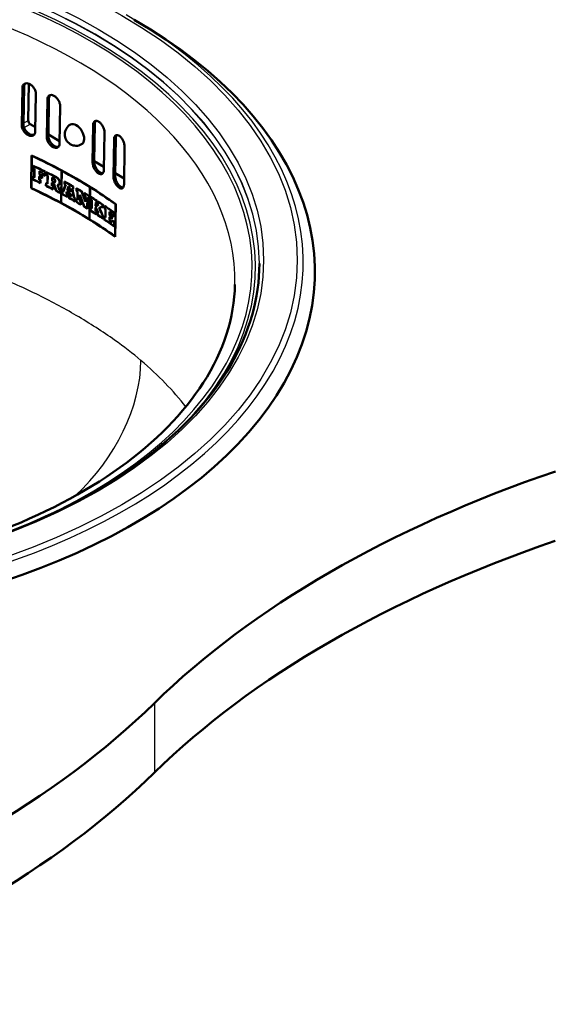
# Model space of a CAD drawing. Units: millimetres. Extents: x 0 to 2100, y 0 to 2970.
# Drawn here: x 1521 to 1710, y 1345 to 1692 of the extents above; entities that cross this region are included whole.
import ezdxf

# ---------------------------------------------------------------- set-up
doc = ezdxf.new("R2010")
doc.units = ezdxf.units.MM
doc.header["$LTSCALE"] = 10
doc.layers.add('Visible Edges(ISO)', color=7, linetype='Continuous', lineweight=50)
doc.layers.add('Visible Tangent Edges(ISO)', color=7, linetype='Continuous', lineweight=25)

msp = doc.modelspace()

# ---------------------------------------------------------------- linework, layer by layer
at = {"layer": 'Visible Edges(ISO)'}
for p, q in [((1524.02, 1656.59), (1524.22, 1669.63)), ((1521.78, 1654.97), (1521.98, 1668.15)), ((1522.55, 1668.48), (1522.35, 1655.3)), ((1526.73, 1665.99), (1526.53, 1652.81)), ((1530.58, 1650.86), (1530.78, 1664.04)), ((1531.34, 1664.37), (1531.15, 1651.19)), ((1535.27, 1661.74), (1535.08, 1648.56)), ((1526.56, 1654.29), (1524.72, 1655.36)), ((1547.51, 1655.33), (1547.31, 1642.15)), ((1546.74, 1641.82), (1546.94, 1655)), ((1550.93, 1652.4), (1550.73, 1639.23)), ((1535.09, 1649.37), (1531.15, 1651.64)), ((1554.11, 1636.89), (1554.31, 1650.07)), ((1554.88, 1650.4), (1554.68, 1637.22)), ((1558.04, 1647.33), (1557.84, 1634.15)), ((1525.05, 1632.77), (1525.22, 1644.3)), ((1525.3, 1644.18), (1525.13, 1632.81)), ((1525.3, 1644.18), (1525.38, 1644.22)), ((1525.36, 1644.21), (1525.36, 1644.23)), ((1550.75, 1640.33), (1547.31, 1642.31)), ((1525.74, 1639.71), (1525.75, 1640.69)), ((1525.74, 1639.71), (1525.82, 1639.75)), ((1525.83, 1640.57), (1525.82, 1639.75)), ((1525.83, 1640.57), (1525.91, 1640.61)), ((1525.89, 1640.6), (1525.89, 1640.62)), ((1526.12, 1636.69), (1526.16, 1639.51)), ((1526.16, 1639.51), (1526.24, 1639.55)), ((1526.24, 1639.55), (1526.2, 1636.57)), ((1527.95, 1637.58), (1527.97, 1638.74)), ((1528.04, 1638.62), (1528.03, 1637.63)), ((1528.04, 1638.62), (1528.12, 1638.66)), ((1528.11, 1638.66), (1528.11, 1638.67)), ((1529.01, 1637.66), (1529.02, 1638.15)), ((1529.02, 1638.15), (1529.09, 1638.19)), ((1529.09, 1638.19), (1529.09, 1637.7)), ((1529.91, 1637.3), (1529.93, 1638.6)), ((1529.93, 1638.6), (1530.01, 1638.65)), ((1530.01, 1638.65), (1529.99, 1637.18)), ((1530.36, 1637.49), (1530.38, 1638.47)), ((1530.45, 1638.35), (1530.44, 1637.53)), ((1530.45, 1638.35), (1530.53, 1638.39)), ((1530.52, 1638.39), (1530.52, 1638.4)), ((1535.61, 1627.6), (1535.78, 1638.97)), ((1535.86, 1638.93), (1535.69, 1627.56)), ((1535.78, 1638.97), (1535.86, 1639.01)), ((1535.86, 1638.93), (1535.93, 1638.97)), ((1535.92, 1638.96), (1535.92, 1638.97)), ((1557.87, 1636.21), (1554.69, 1638.05)), ((1525.68, 1635.84), (1525.7, 1636.89)), ((1525.68, 1635.84), (1525.76, 1635.88)), ((1525.77, 1636.77), (1525.76, 1635.88)), ((1525.77, 1636.77), (1525.85, 1636.82)), ((1525.84, 1636.81), (1525.84, 1636.83)), ((1526.12, 1636.69), (1526.2, 1636.74)), ((1527.92, 1635.76), (1527.94, 1636.91)), ((1527.92, 1635.76), (1528, 1635.8)), ((1527.95, 1637.58), (1528.03, 1637.63)), ((1528.02, 1636.79), (1528, 1635.8)), ((1528.02, 1636.79), (1528.09, 1636.84)), ((1528.08, 1636.83), (1528.08, 1636.85)), ((1528.31, 1634.67), (1528.33, 1635.56)), ((1528.31, 1634.67), (1528.39, 1634.72)), ((1528.33, 1635.56), (1528.41, 1635.61)), ((1528.41, 1635.61), (1528.39, 1634.55)), ((1528.83, 1636.48), (1528.84, 1637.15)), ((1528.83, 1636.48), (1528.91, 1636.53)), ((1528.84, 1637.15), (1528.92, 1637.2)), ((1528.92, 1637.2), (1528.91, 1636.36)), ((1529.01, 1637.66), (1529.09, 1637.7)), ((1529.91, 1637.3), (1529.99, 1637.34)), ((1530.3, 1633.62), (1530.32, 1634.67)), ((1530.36, 1637.49), (1530.44, 1637.53)), ((1530.39, 1634.55), (1530.38, 1633.66)), ((1530.39, 1634.55), (1530.47, 1634.6)), ((1530.46, 1634.59), (1530.46, 1634.6)), ((1530.79, 1634.44), (1530.83, 1637.25)), ((1530.79, 1634.44), (1530.87, 1634.48)), ((1530.83, 1637.25), (1530.91, 1637.3)), ((1530.91, 1637.3), (1530.87, 1634.32)), ((1532.39, 1633.55), (1532.41, 1634.72)), ((1532.42, 1635.26), (1532.44, 1636.53)), ((1532.42, 1635.26), (1532.49, 1635.3)), ((1532.48, 1634.6), (1532.47, 1633.59)), ((1532.48, 1634.6), (1532.56, 1634.64)), ((1532.51, 1636.41), (1532.49, 1635.3)), ((1532.51, 1636.41), (1532.59, 1636.45)), ((1532.55, 1634.64), (1532.55, 1634.65)), ((1532.58, 1636.44), (1532.58, 1636.46)), ((1533.36, 1635.02), (1533.5, 1635.1)), ((1536.79, 1634.15), (1536.81, 1635.13)), ((1536.88, 1635.01), (1536.87, 1634.19)), ((1536.88, 1635.01), (1536.95, 1635.05)), ((1536.95, 1635.05), (1536.95, 1635.05)), ((1525.05, 1632.77), (1525.13, 1632.81)), ((1530.3, 1633.62), (1530.38, 1633.66)), ((1532.39, 1633.55), (1532.47, 1633.59)), ((1532.78, 1632.45), (1532.79, 1633.34)), ((1532.78, 1632.45), (1532.86, 1632.5)), ((1532.79, 1633.34), (1532.87, 1633.39)), ((1532.87, 1633.39), (1532.85, 1632.33)), ((1533.07, 1634.3), (1533.13, 1634.33)), ((1533.86, 1631.81), (1533.94, 1631.85)), ((1534.49, 1633.84), (1534.63, 1633.92)), ((1534.76, 1634.01), (1534.91, 1634.09)), ((1534.96, 1632.21), (1535.04, 1632.25)), ((1535.32, 1631.12), (1535.33, 1632.01)), ((1535.32, 1631.12), (1535.39, 1631.17)), ((1535.33, 1632.01), (1535.41, 1632.06)), ((1535.41, 1632.06), (1535.39, 1631)), ((1536, 1630.67), (1536.02, 1631.73)), ((1536.09, 1631.61), (1536.08, 1630.72)), ((1536.09, 1631.61), (1536.17, 1631.65)), ((1536.16, 1631.64), (1536.16, 1631.65)), ((1536.32, 1631.57), (1536.43, 1631.63)), ((1536.79, 1634.15), (1536.87, 1634.19)), ((1537.14, 1633.96), (1537.21, 1634)), ((1537.4, 1630.9), (1537.51, 1630.96)), ((1537.63, 1631.33), (1537.71, 1631.37)), ((1537.76, 1631.97), (1537.87, 1632.03)), ((1538.31, 1633.32), (1538.38, 1633.36)), ((1538.41, 1633.26), (1538.47, 1633.29)), ((1538.8, 1631.47), (1538.86, 1631.51)), ((1539.57, 1632.61), (1539.64, 1632.65)), ((1539.83, 1632.54), (1539.85, 1633.36)), ((1539.83, 1632.54), (1539.91, 1632.58)), ((1539.85, 1633.36), (1539.92, 1633.4)), ((1539.92, 1633.4), (1539.9, 1632.42)), ((1541, 1631.79), (1541.01, 1632.77)), ((1541, 1631.79), (1541.07, 1631.83)), ((1541.08, 1632.65), (1541.07, 1631.83)), ((1541.08, 1632.65), (1541.15, 1632.69)), ((1541.15, 1632.69), (1541.15, 1632.69)), ((1541.36, 1628.74), (1541.4, 1631.56)), ((1541.4, 1631.56), (1541.47, 1631.6)), ((1541.47, 1631.6), (1541.42, 1628.62)), ((1542.86, 1631.6), (1542.91, 1631.63)), ((1543.83, 1630.11), (1543.84, 1631.1)), ((1543.91, 1630.97), (1543.9, 1630.16)), ((1543.91, 1630.97), (1543.98, 1631.01)), ((1545.59, 1621.84), (1545.76, 1633.21)), ((1545.83, 1633.17), (1545.66, 1621.8)), ((1545.76, 1633.21), (1545.83, 1633.25)), ((1545.83, 1633.17), (1545.9, 1633.21)), ((1535.61, 1627.6), (1535.69, 1627.64)), ((1536, 1630.67), (1536.08, 1630.72)), ((1537.8, 1629.78), (1537.81, 1630.67)), ((1537.8, 1629.78), (1537.87, 1629.82)), ((1537.81, 1630.67), (1537.89, 1630.71)), ((1537.89, 1630.71), (1537.87, 1629.66)), ((1538.33, 1629.4), (1538.35, 1630.45)), ((1538.33, 1629.4), (1538.4, 1629.44)), ((1538.42, 1630.33), (1538.4, 1629.44)), ((1538.42, 1630.33), (1538.49, 1630.37)), ((1538.49, 1630.37), (1538.49, 1630.38)), ((1538.99, 1630.58), (1539.05, 1630.61)), ((1539.11, 1630.03), (1539.17, 1630.06)), ((1540.21, 1629.32), (1540.28, 1629.36)), ((1540.55, 1628.23), (1540.57, 1629.12)), ((1540.55, 1628.23), (1540.63, 1628.27)), ((1540.57, 1629.12), (1540.64, 1629.16)), ((1540.64, 1629.16), (1540.62, 1628.1)), ((1540.94, 1627.92), (1540.95, 1628.98)), ((1540.94, 1627.92), (1541.01, 1627.96)), ((1541.02, 1628.85), (1541.01, 1627.96)), ((1541.02, 1628.85), (1541.09, 1628.89)), ((1541.09, 1628.89), (1541.09, 1628.89)), ((1541.36, 1628.74), (1541.43, 1628.78)), ((1542.23, 1628.15), (1542.26, 1630.39)), ((1542.23, 1628.15), (1542.3, 1628.19)), ((1542.33, 1630.05), (1542.3, 1628.19)), ((1542.33, 1630.05), (1542.38, 1630.08)), ((1542.55, 1627.06), (1542.56, 1627.95)), ((1542.56, 1627.95), (1542.63, 1627.99)), ((1542.63, 1627.99), (1542.62, 1626.94)), ((1543.83, 1630.11), (1543.9, 1630.16)), ((1544.14, 1628.34), (1544.16, 1629.91)), ((1544.14, 1628.34), (1544.21, 1628.38)), ((1544.16, 1629.91), (1544.23, 1629.95)), ((1544.23, 1629.95), (1544.2, 1628)), ((1544.87, 1625.66), (1544.93, 1629.53)), ((1545, 1629.4), (1544.94, 1625.53)), ((1545, 1629.4), (1545.07, 1629.44)), ((1545.38, 1629.25), (1545.39, 1630.07)), ((1545.38, 1629.25), (1545.45, 1629.29)), ((1545.39, 1630.07), (1545.46, 1630.11)), ((1545.46, 1630.11), (1545.44, 1629.13)), ((1546.01, 1628.77), (1546.03, 1629.75)), ((1546.01, 1628.77), (1546.08, 1628.81)), ((1546.09, 1629.63), (1546.08, 1628.81)), ((1546.09, 1629.63), (1546.16, 1629.67)), ((1546.38, 1625.7), (1546.43, 1628.51)), ((1546.43, 1628.51), (1546.49, 1628.55)), ((1546.49, 1628.55), (1546.45, 1625.57)), ((1547.81, 1626.51), (1547.83, 1627.7)), ((1547.9, 1627.58), (1547.88, 1626.55)), ((1547.9, 1627.58), (1547.97, 1627.62)), ((1548.14, 1627.51), (1548.15, 1628.32)), ((1548.14, 1627.51), (1548.21, 1627.54)), ((1548.15, 1628.32), (1548.22, 1628.36)), ((1548.22, 1628.36), (1548.2, 1627.38)), ((1548.5, 1627.19), (1548.52, 1628.17)), ((1548.58, 1628.04), (1548.57, 1627.22)), ((1548.58, 1628.04), (1548.65, 1628.08)), ((1542.55, 1627.06), (1542.62, 1627.1)), ((1543.74, 1626.26), (1543.81, 1626.3)), ((1544.87, 1625.66), (1544.94, 1625.7)), ((1545.95, 1624.9), (1545.97, 1625.96)), ((1545.95, 1624.9), (1546.02, 1624.94)), ((1546.04, 1625.83), (1546.02, 1624.94)), ((1546.04, 1625.83), (1546.11, 1625.87)), ((1546.38, 1625.7), (1546.45, 1625.74)), ((1547.79, 1624.72), (1547.81, 1626.02)), ((1547.79, 1624.72), (1547.86, 1624.76)), ((1547.81, 1626.51), (1547.88, 1626.55)), ((1547.87, 1625.9), (1547.86, 1624.76)), ((1547.87, 1625.9), (1547.94, 1625.94)), ((1547.9, 1625.88), (1547.95, 1625.91)), ((1547.91, 1626.54), (1548.05, 1626.62)), ((1548.08, 1623.64), (1548.09, 1624.53)), ((1548.09, 1624.53), (1548.16, 1624.56)), ((1548.16, 1624.56), (1548.14, 1623.51)), ((1548.45, 1623.31), (1548.46, 1624.37)), ((1548.5, 1627.19), (1548.57, 1627.22)), ((1548.53, 1624.24), (1548.51, 1623.35)), ((1548.53, 1624.24), (1548.59, 1624.28)), ((1548.7, 1624.21), (1548.75, 1624.24)), ((1548.75, 1627.03), (1548.81, 1627.07)), ((1549.06, 1625.75), (1549.2, 1625.83)), ((1550, 1626.2), (1550.07, 1626.24)), ((1550.25, 1626.11), (1550.26, 1626.93)), ((1550.25, 1626.11), (1550.32, 1626.15)), ((1550.26, 1626.93), (1550.33, 1626.97)), ((1550.33, 1626.97), (1550.32, 1625.99)), ((1550.91, 1625.59), (1550.92, 1626.57)), ((1550.91, 1625.59), (1550.98, 1625.63)), ((1550.99, 1626.44), (1550.98, 1625.63)), ((1550.99, 1626.44), (1551.05, 1626.48)), ((1551.23, 1622.53), (1551.28, 1625.34)), ((1551.28, 1625.34), (1551.34, 1625.38)), ((1551.34, 1625.38), (1551.3, 1622.4)), ((1552.69, 1623.28), (1552.71, 1624.44)), ((1552.77, 1624.31), (1552.76, 1623.32)), ((1552.77, 1624.31), (1552.84, 1624.35)), ((1554.32, 1622.8), (1554.34, 1624.11)), ((1554.34, 1624.11), (1554.4, 1624.15)), ((1554.4, 1624.15), (1554.38, 1622.67)), ((1554.68, 1615.75), (1554.86, 1627.11)), ((1554.92, 1627.15), (1554.75, 1615.62)), ((1554.86, 1627.11), (1554.92, 1627.15)), ((1545.59, 1621.84), (1545.66, 1621.88)), ((1548.08, 1623.64), (1548.15, 1623.67)), ((1548.45, 1623.31), (1548.51, 1623.35)), ((1550.24, 1623.11), (1550.31, 1623.15)), ((1550.45, 1622.07), (1550.46, 1622.96)), ((1550.45, 1622.07), (1550.52, 1622.11)), ((1550.46, 1622.96), (1550.53, 1623)), ((1550.53, 1623), (1550.51, 1621.95)), ((1550.85, 1621.72), (1550.87, 1622.77)), ((1550.85, 1621.72), (1550.92, 1621.76)), ((1550.93, 1622.65), (1550.92, 1621.76)), ((1550.93, 1622.65), (1551, 1622.69)), ((1551.23, 1622.53), (1551.3, 1622.56)), ((1552.66, 1621.46), (1552.68, 1622.61)), ((1552.66, 1621.46), (1552.73, 1621.5)), ((1552.69, 1623.28), (1552.76, 1623.32)), ((1552.74, 1622.48), (1552.73, 1621.5)), ((1552.74, 1622.48), (1552.81, 1622.52)), ((1553.42, 1622.09), (1553.43, 1622.77)), ((1553.42, 1622.09), (1553.48, 1622.13)), ((1553.43, 1622.77), (1553.49, 1622.8)), ((1553.49, 1622.8), (1553.48, 1621.97)), ((1553.53, 1620.93), (1553.54, 1621.42)), ((1553.53, 1620.93), (1553.6, 1620.97)), ((1553.57, 1623.25), (1553.58, 1623.74)), ((1553.57, 1623.25), (1553.63, 1623.29)), ((1553.58, 1623.74), (1553.64, 1623.78)), ((1553.6, 1621.29), (1553.67, 1621.33)), ((1553.6, 1621.29), (1553.6, 1620.8)), ((1553.64, 1623.78), (1553.63, 1623.29)), ((1554.27, 1619.42), (1554.29, 1620.81)), ((1554.29, 1620.81), (1554.35, 1620.84)), ((1554.32, 1622.8), (1554.38, 1622.84)), ((1554.35, 1620.84), (1554.33, 1619.3)), ((1554.27, 1619.42), (1554.33, 1619.46)), ((1554.68, 1615.75), (1554.75, 1615.78))]:
    msp.add_line(p, q, dxfattribs=at)
msp.add_arc((1540.92, 1651.73), 4, 119.1263, 299.1263, dxfattribs=at)
for centre, major_axis, ratio, start_param, end_param in [((1407.66, 1603.37), (-217.5, 0), 0.57735, 5.497787, 10.210176), ((1524.73, 1656.18), (-0.487, 0.874), 0.587338, 0.794278, 2.365075), ((1540.92, 1651.73), (-1.95, 3.49), 0.587338, 3.141593, 6.283185), ((1407.66, 1559.28), (188.43, 0), 0.57735, 0.673722, 0.897075), ((1407.66, 1559.19), (-188.43, 0), 0.57735, 3.964686, 4.038134), ((1407.66, 1554.99), (-188.34, 0), 0.57735, 4.031861, 4.034753), ((1407.66, 1555.96), (188.36, 0), 0.57735, 0.863791, 0.893148), ((1407.66, 1555.07), (188.34, 0), 0.57735, 0.889734, 0.892625), ((1407.66, 1555.88), (-188.36, 0), 0.57735, 4.005917, 4.034208), ((1407.66, 1555.07), (188.34, 0), 0.57735, 0.870088, 0.877889), ((1407.66, 1554.99), (-188.34, 0), 0.57735, 4.012214, 4.01895), ((1407.66, 1555.96), (188.36, 0), 0.57735, 0.835521, 0.861238), ((1407.66, 1555.88), (-188.36, 0), 0.57735, 3.977114, 4.002299), ((1407.66, 1559.19), (-188.43, 0), 0.57735, 3.889827, 3.964155), ((1407.66, 1551.16), (-188.26, 0), 0.57735, 4.016192, 4.0348), ((1407.66, 1552.2), (188.28, 0), 0.57735, 0.890302, 0.893194), ((1407.66, 1551.24), (188.26, 0), 0.57735, 0.875131, 0.892672), ((1407.66, 1552.12), (-188.28, 0), 0.57735, 4.031361, 4.034254), ((1407.66, 1552.12), (-188.48, 0), 0.57735, 4.032206, 4.032317), ((1407.66, 1552.12), (-188.28, 0), 0.57735, 4.016715, 4.019513), ((1407.66, 1553.26), (188.31, 0), 0.57735, 0.871743, 0.877908), ((1407.66, 1553.93), (-188.32, 0), 0.57735, 4.013329, 4.019494), ((1407.66, 1552.2), (188.28, 0), 0.57735, 0.874588, 0.877386), ((1407.66, 1553.18), (-188.3, 0), 0.57735, 4.012803, 4.018969), ((1407.66, 1554.01), (188.32, 0), 0.57735, 0.871202, 0.877367), ((1407.66, 1551.16), (-188.46, 0), 0.57735, 4.017063, 4.017162), ((1407.66, 1553.18), (-188.5, 0), 0.57735, 4.01368, 4.013777), ((1407.66, 1554.5), (-188.33, 0), 0.57735, 4.005397, 4.012219), ((1407.66, 1554.59), (188.33, 0), 0.57735, 0.864336, 0.870093), ((1407.66, 1554.5), (-188.53, 0), 0.57735, 4.006287, 4.006378), ((1407.66, 1552.2), (188.28, 0), 0.57735, 0.857966, 0.861271), ((1407.66, 1554.99), (-188.34, 0), 0.57735, 3.999535, 4.002839), ((1407.66, 1552.12), (-188.28, 0), 0.57735, 3.999027, 4.002331), ((1407.66, 1555.07), (188.34, 0), 0.57735, 0.85741, 0.860713), ((1407.66, 1552.12), (-188.48, 0), 0.57735, 3.999929, 4.000014), ((1407.66, 1553.28), (188.31, 0), 0.57735, 0.84161, 0.84666), ((1407.66, 1553.81), (-188.32, 0), 0.57735, 3.984116, 3.988249), ((1407.66, 1555.07), (188.34, 0), 0.57735, 0.842515, 0.846647), ((1407.66, 1553.2), (-188.3, 0), 0.57735, 3.98355, 3.987721), ((1407.66, 1553.9), (188.32, 0), 0.57735, 0.842523, 0.846123), ((1407.66, 1554.99), (-188.34, 0), 0.57735, 3.984108, 3.987708), ((1407.66, 1555.96), (188.36, 0), 0.57735, 0.792376, 0.81532), ((1407.66, 1555.88), (-188.36, 0), 0.57735, 3.9345, 3.956382), ((1407.66, 1547.84), (-188.19, 0), 0.57735, 3.815169, 4.038813), ((1407.66, 1547.93), (188.19, 0), 0.57735, 0.823141, 0.896685), ((1407.66, 1551.16), (-188.26, 0), 0.57735, 3.984883, 4.002872), ((1407.66, 1551.24), (188.26, 0), 0.57735, 0.843822, 0.860746), ((1407.66, 1552.12), (-188.28, 0), 0.57735, 3.985409, 3.98826), ((1407.66, 1552.2), (188.28, 0), 0.57735, 0.843284, 0.846135), ((1407.66, 1551.16), (-188.46, 0), 0.57735, 3.985812, 3.985885), ((1402.4, 1550.31), (121.35, -429.83), 0.334389, 1.666575, 1.672452), ((1402.4, 1550.51), (-121.35, 429.84), 0.334389, 4.80782, 4.813697), ((1407.66, 1551.16), (-188.26, 0), 0.57735, 3.966673, 3.977681), ((1407.66, 1551.24), (188.26, 0), 0.57735, 0.825612, 0.835741), ((1402.64, 1553.29), (121.47, -413.74), 0.347382, 1.660087, 1.66431), ((1402.64, 1553.48), (-121.47, 413.74), 0.347382, 4.801339, 4.805193), ((1402.64, 1553.31), (121.6, -414.18), 0.347382, 1.663952, 1.664076), ((1407.66, 1552.12), (-188.28, 0), 0.57735, 3.9672, 3.969887), ((1407.66, 1552.2), (188.28, 0), 0.57735, 0.825076, 0.827954), ((1407.66, 1551.16), (-188.46, 0), 0.57735, 3.967636, 3.967693), ((1407.66, 1552.2), (188.28, 0), 0.57735, 0.81848, 0.820639), ((1407.66, 1552.12), (-188.28, 0), 0.57735, 3.959682, 3.9617), ((1415.15, 1591.91), (-164.38, -423.64), 0.220539, 1.749576, 1.755231), ((1415.15, 1591.63), (164.38, 423.63), 0.220539, 4.891558, 4.897544), ((1407.66, 1552.12), (-188.48, 0), 0.57735, 3.960344, 3.960569), ((1407.66, 1554.99), (-188.34, 0), 0.57735, 3.954399, 3.956916), ((1407.66, 1555.07), (188.34, 0), 0.57735, 0.812084, 0.814792), ((1415.14, 1587.93), (-164.31, -423.45), 0.220539, 1.757428, 1.75872), ((1415.14, 1587.66), (-164.3, -423.44), 0.220539, 1.758148, 1.759109), ((1407.66, 1552.76), (188.3, 0), 0.57735, 0.798502, 0.809308), ((1407.66, 1552.68), (-188.29, 0), 0.57735, 3.940488, 3.95051), ((1415.15, 1587.96), (164.48, 423.9), 0.220539, 4.899921, 4.90002), ((1415.14, 1587.93), (-164.31, -423.45), 0.220539, 1.759957, 1.763413), ((1407.66, 1553.37), (-188.31, 0), 0.57735, 3.941299, 3.94966), ((1415.14, 1587.66), (-164.3, -423.44), 0.220539, 1.760677, 1.763802), ((1407.66, 1553.45), (188.31, 0), 0.57735, 0.800423, 0.807345), ((1407.66, 1555.07), (188.34, 0), 0.57735, 0.803073, 0.804602), ((1407.66, 1554.99), (-188.34, 0), 0.57735, 3.945059, 3.945804), ((1415.15, 1587.96), (164.48, 423.9), 0.220539, 4.904609, 4.904707), ((1399.98, 1579.45), (122.37, -588.98), 0.243696, 1.60853, 1.611572), ((1399.98, 1579.74), (-122.37, 589), 0.243696, 4.749407, 4.752771), ((1407.66, 1555.07), (188.34, 0), 0.57735, 0.792908, 0.795609), ((1399.98, 1583.53), (122.43, -589.25), 0.243696, 1.597896, 1.60372), ((1399.98, 1583.81), (-122.43, 589.27), 0.243696, 4.739095, 4.744598), ((1407.66, 1554.99), (-188.34, 0), 0.57735, 3.933969, 3.936485), ((1407.66, 1554.99), (-188.54, 0), 0.57735, 3.934997, 3.935023), ((1407.66, 1554.99), (-188.34, 0), 0.57735, 3.922768, 3.925793), ((1407.66, 1555.96), (188.36, 0), 0.57735, 0.769915, 0.7842), ((1407.66, 1555.07), (188.34, 0), 0.57735, 0.780644, 0.783669), ((1407.66, 1555.88), (-188.36, 0), 0.57735, 3.911809, 3.925262), ((1403.74, 1569.67), (123.01, -340.84), 0.419331, 1.590612, 1.601237), ((1403.74, 1569.83), (123.01, -340.84), 0.419331, 1.591143, 1.600935), ((1407.66, 1555.96), (188.36, 0), 0.57735, 0.750173, 0.762666), ((1407.66, 1555.88), (-188.36, 0), 0.57735, 3.892296, 3.903727), ((1407.66, 1559.19), (-188.43, 0), 0.57735, 3.815847, 3.889296), ((1407.66, 1547.84), (-188.39, 0), 0.57735, 3.965171, 3.965225), ((1407.66, 1547.93), (188.19, 0), 0.57735, 0.748187, 0.82261), ((1407.66, 1551.16), (-188.26, 0), 0.57735, 3.948596, 3.962236), ((1407.66, 1551.24), (188.26, 0), 0.57735, 0.807535, 0.820111), ((1407.66, 1552.12), (-188.28, 0), 0.57735, 3.949125, 3.952196), ((1407.66, 1552.2), (188.28, 0), 0.57735, 0.807001, 0.809881), ((1407.66, 1551.16), (-188.46, 0), 0.57735, 3.949595, 3.949635), ((1407.66, 1551.16), (-188.26, 0), 0.57735, 3.928159, 3.94521), ((1407.66, 1552.2), (188.28, 0), 0.57735, 0.797959, 0.803615), ((1407.66, 1551.24), (188.26, 0), 0.57735, 0.787098, 0.803086), ((1407.66, 1552.12), (-188.28, 0), 0.57735, 3.938836, 3.944677), ((1399.98, 1579.45), (-122.37, 588.98), 0.243696, 4.747661, 4.748597), ((1399.98, 1579.74), (-122.37, 589), 0.243696, 4.746946, 4.748203), ((1407.66, 1552.12), (-188.28, 0), 0.57735, 3.92869, 3.931369), ((1407.66, 1552.2), (188.28, 0), 0.57735, 0.786567, 0.789383), ((1407.66, 1551.16), (-188.46, 0), 0.57735, 3.9292, 3.929219), ((1407.66, 1551.16), (-188.26, 0), 0.57735, 3.913087, 3.925792), ((1407.66, 1552.2), (188.28, 0), 0.57735, 0.781174, 0.7842), ((1407.66, 1551.24), (188.26, 0), 0.57735, 0.772026, 0.783668), ((1407.66, 1552.12), (-188.28, 0), 0.57735, 3.922235, 3.925261), ((1407.66, 1552.12), (-188.48, 0), 0.57735, 3.923288, 3.923301), ((1407.66, 1552.12), (-188.28, 0), 0.57735, 3.91362, 3.916167), ((1403.75, 1566.99), (122.97, -340.58), 0.419508, 1.59357, 1.605574), ((1407.66, 1552.2), (188.28, 0), 0.57735, 0.771496, 0.774043), ((1403.75, 1566.83), (-122.97, 340.57), 0.419508, 4.735464, 4.746636), ((1407.66, 1554.99), (-188.34, 0), 0.57735, 3.90171, 3.904256), ((1407.66, 1555.07), (188.34, 0), 0.57735, 0.759586, 0.762133), ((1407.66, 1555.07), (188.34, 0), 0.57735, 0.7507, 0.754176), ((1407.66, 1554.99), (-188.34, 0), 0.57735, 3.891761, 3.895238), ((1407.66, 1554.99), (-188.34, 0), 0.57735, 3.884088, 3.887326), ((1407.66, 1555.96), (188.36, 0), 0.57735, 0.728437, 0.745737), ((1407.66, 1555.07), (188.34, 0), 0.57735, 0.741964, 0.745202), ((1407.66, 1555.88), (-188.36, 0), 0.57735, 3.870561, 3.886798), ((1407.66, 1555.07), (188.34, 0), 0.57735, 0.728963, 0.731393), ((1407.66, 1554.99), (-188.34, 0), 0.57735, 3.870023, 3.872453), ((1407.66, 1555.96), (188.36, 0), 0.57735, 0.71142, 0.726037), ((1407.66, 1555.88), (-188.36, 0), 0.57735, 3.853545, 3.867098), ((1407.66, 1551.16), (-188.46, 0), 0.57735, 3.914159, 3.914163), ((1407.66, 1551.16), (-188.26, 0), 0.57735, 3.895224, 3.904456), ((1407.66, 1551.24), (188.26, 0), 0.57735, 0.754163, 0.762561), ((1407.66, 1551.16), (-188.26, 0), 0.57735, 3.869999, 3.887308), ((1407.66, 1552.2), (188.28, 0), 0.57735, 0.742482, 0.74572), ((1407.66, 1551.24), (188.26, 0), 0.57735, 0.728939, 0.745184), ((1407.66, 1552.12), (-188.28, 0), 0.57735, 3.883542, 3.886781), ((1407.66, 1552.12), (-188.28, 0), 0.57735, 3.870537, 3.872967), ((1407.66, 1553.9), (-188.32, 0), 0.57735, 3.872025, 3.872978), ((1407.66, 1553.41), (188.31, 0), 0.57735, 0.730397, 0.731383), ((1407.66, 1552.2), (188.28, 0), 0.57735, 0.728413, 0.730843), ((1407.66, 1553.33), (-188.31, 0), 0.57735, 3.872227, 3.872443), ((1407.66, 1553.98), (188.32, 0), 0.57735, 0.730654, 0.730854), ((1405.05, 1567.62), (129.95, -251.22), 0.543884, 1.515112, 1.521676), ((1409.99, 1546.89), (-188.18, -109.13), 0.001912, 2.392237, 2.398817), ((1409.99, 1546.77), (-188.18, -109.13), 0.001912, 2.392459, 2.400098), ((1405.05, 1567.75), (-129.95, 251.22), 0.543884, 4.655517, 4.663032), ((1407.66, 1553.9), (-188.52, 0), 0.57735, 3.872089, 3.872836), ((1409.99, 1546.89), (188.38, 109.25), 0.001912, 5.533772, 5.539765), ((1407.66, 1552.2), (188.28, 0), 0.57735, 0.724061, 0.726012), ((1407.66, 1554.99), (-188.34, 0), 0.57735, 3.865673, 3.867623), ((1407.66, 1552.12), (-188.28, 0), 0.57735, 3.864464, 3.867072), ((1407.66, 1555.07), (188.34, 0), 0.57735, 0.722801, 0.725499), ((1410.04, 1545.31), (188.15, 111.33), 0.010579, 5.537545, 5.544772), ((1404.84, 1571.41), (128.06, -266.41), 0.51993, 1.515295, 1.525079), ((1410.04, 1545.19), (-188.14, -111.33), 0.010579, 2.396667, 2.403405), ((1404.84, 1571.54), (-128.06, 266.41), 0.51993, 4.656638, 4.665958), ((1410.04, 1545.31), (188.35, 111.45), 0.010579, 5.537477, 5.543598), ((1404.83, 1571.42), (-128.19, 266.69), 0.51993, 4.666412, 4.66674), ((1407.66, 1555.07), (188.34, 0), 0.57735, 0.711945, 0.71422), ((1407.66, 1554.99), (-188.34, 0), 0.57735, 3.853005, 3.855587), ((1407.66, 1554.99), (-188.34, 0), 0.57735, 3.845164, 3.848169), ((1407.66, 1555.96), (188.36, 0), 0.57735, 0.677648, 0.706585), ((1407.66, 1555.07), (188.34, 0), 0.57735, 0.703039, 0.706044), ((1407.66, 1555.88), (-188.36, 0), 0.57735, 3.819774, 3.847644), ((1407.66, 1555.07), (188.34, 0), 0.57735, 0.68394, 0.691748), ((1407.66, 1554.99), (-188.34, 0), 0.57735, 3.826065, 3.832806), ((1407.66, 1547.93), (188.19, 0), 0.57735, 0.674112, 0.747655), ((1407.66, 1551.16), (-188.26, 0), 0.57735, 3.850899, 3.867597), ((1407.66, 1551.24), (188.26, 0), 0.57735, 0.70984, 0.725473), ((1407.66, 1552.12), (-188.28, 0), 0.57735, 3.85144, 3.853231), ((1407.66, 1552.2), (188.28, 0), 0.57735, 0.709315, 0.711389), ((1407.66, 1551.16), (-188.26, 0), 0.57735, 3.819182, 3.848134), ((1407.66, 1552.2), (188.28, 0), 0.57735, 0.703545, 0.706551), ((1407.66, 1551.24), (188.26, 0), 0.57735, 0.678124, 0.706009), ((1407.66, 1552.12), (-188.28, 0), 0.57735, 3.844604, 3.84761), ((1407.66, 1552.12), (-188.28, 0), 0.57735, 3.825498, 3.833309), ((1407.66, 1553.26), (188.31, 0), 0.57735, 0.685558, 0.691728), ((1407.66, 1553.93), (-188.32, 0), 0.57735, 3.827158, 3.833328), ((1407.66, 1552.2), (188.28, 0), 0.57735, 0.68444, 0.691183), ((1407.66, 1553.18), (-188.3, 0), 0.57735, 3.826616, 3.832787), ((1407.66, 1554.01), (188.32, 0), 0.57735, 0.685033, 0.691203), ((1407.66, 1552.69), (188.29, 0), 0.57735, 0.677608, 0.684446), ((1407.66, 1554.5), (-188.33, 0), 0.57735, 3.819223, 3.826059), ((1407.66, 1552.61), (-188.29, 0), 0.57735, 3.819734, 3.825504), ((1407.66, 1554.59), (188.33, 0), 0.57735, 0.678165, 0.683934), ((1913.1, 1334.01), (400, 0), 0.57735, 2.103514, 2.608875), ((1913.1, 1309.51), (-400, 0), 0.57735, 5.245107, 5.750467), ((1223.95, 1568.58), (400, 0), 0.57735, 5.245107, 5.750467), ((1223.95, 1544.09), (-400, 0), 0.57735, 2.103514, 2.608875)]:
    msp.add_ellipse(centre, major_axis=major_axis, ratio=ratio, start_param=start_param, end_param=end_param, dxfattribs=at)
for points, knots in [([(1521.98, 1668.15), (1521.99, 1668.46), (1522.05, 1668.76), (1522.3, 1669.26), (1522.49, 1669.46), (1522.92, 1669.71), (1523.2, 1669.78), (1523.79, 1669.77), (1524.11, 1669.69), (1524.7, 1669.42), (1525.02, 1669.21), (1525.6, 1668.69), (1525.86, 1668.38), (1526.27, 1667.75), (1526.45, 1667.39), (1526.68, 1666.66), (1526.74, 1666.31), (1526.73, 1666), (1526.73, 1665.99), (1526.73, 1665.99), (1526.73, 1665.99)], [-0.9068934, -0.9068934, -0.9068934, -0.9068934, -0.7942741, -0.7942741, -0.6809481, -0.6809481, -0.5671444, -0.5671444, -0.4533406, -0.4533406, -0.3397855, -0.3397855, -0.2262304, -0.2262304, -0.1131152, -0.1131152, 0, 0, 0, 0.0005405, 0.0005405, 0.0005405, 0.0005405]), ([(1523.02, 1669.71), (1522.91, 1669.61), (1522.82, 1669.48), (1522.62, 1669.09), (1522.56, 1668.79), (1522.55, 1668.48)], [0.7292407, 0.7292407, 0.7292407, 0.7292407, 0.7942476, 0.7942476, 0.9068677, 0.9068677, 0.9068677, 0.9068677]), ([(1530.78, 1664.04), (1530.78, 1664.35), (1530.84, 1664.65), (1531.08, 1665.14), (1531.26, 1665.33), (1531.67, 1665.57), (1531.93, 1665.63), (1532.49, 1665.61), (1532.79, 1665.51), (1533.36, 1665.23), (1533.66, 1665.01), (1534.21, 1664.47), (1534.45, 1664.15), (1534.84, 1663.51), (1535.01, 1663.14), (1535.23, 1662.41), (1535.28, 1662.05), (1535.27, 1661.74), (1535.27, 1661.74), (1535.27, 1661.74), (1535.27, 1661.74)], [-0.9047632, -0.9047632, -0.9047632, -0.9047632, -0.7920131, -0.7920131, -0.6788681, -0.6788681, -0.5656094, -0.5656094, -0.4523507, -0.4523507, -0.3392157, -0.3392157, -0.2260806, -0.2260806, -0.1130403, -0.1130403, 0, 0, 0, 0.0002287, 0.0002287, 0.0002287, 0.0002287]), ([(1531.78, 1665.58), (1531.68, 1665.48), (1531.6, 1665.36), (1531.41, 1664.98), (1531.35, 1664.68), (1531.34, 1664.37)], [0.7297128, 0.7297128, 0.7297128, 0.7297128, 0.7920061, 0.7920061, 0.904757, 0.904757, 0.904757, 0.904757]), ([(1522.35, 1655.3), (1522.35, 1655.29), (1522.35, 1655.29), (1522.35, 1654.98), (1522.4, 1654.62), (1522.64, 1653.91), (1522.82, 1653.55), (1523.24, 1652.92), (1523.51, 1652.61), (1524.1, 1652.1), (1524.41, 1651.89), (1525.01, 1651.62), (1525.33, 1651.54), (1525.78, 1651.53), (1525.94, 1651.55), (1526.08, 1651.59)], [0.9068766, 0.9068766, 0.9068766, 0.9068766, 0.9075813, 0.9075813, 1.0204731, 1.0204731, 1.1333649, 1.1333649, 1.2472154, 1.2472154, 1.3610659, 1.3610659, 1.4748834, 1.4748834, 1.5380149, 1.5380149, 1.5380149, 1.5380149]), ([(1546.94, 1655), (1546.94, 1655), (1546.94, 1655), (1546.95, 1655.31), (1547, 1655.61), (1547.22, 1656.09), (1547.38, 1656.27), (1547.74, 1656.48), (1547.97, 1656.52), (1548.47, 1656.46), (1548.74, 1656.34), (1549.24, 1656.02), (1549.51, 1655.78), (1549.99, 1655.21), (1550.21, 1654.87), (1550.55, 1654.2), (1550.7, 1653.82), (1550.89, 1653.08), (1550.93, 1652.71), (1550.93, 1652.4)], [0.9044883, 0.9044883, 0.9044883, 0.9044883, 0.904717, 0.904717, 1.0177573, 1.0177573, 1.1307976, 1.1307976, 1.2439327, 1.2439327, 1.3570677, 1.3570677, 1.4703264, 1.4703264, 1.5835851, 1.5835851, 1.6967301, 1.6967301, 1.8094802, 1.8094802, 1.8094802, 1.8094802]), ([(1547.87, 1656.48), (1547.79, 1656.4), (1547.73, 1656.29), (1547.57, 1655.94), (1547.51, 1655.64), (1547.51, 1655.33), (1547.51, 1655.33), (1547.51, 1655.33)], [0.73659, 0.73659, 0.73659, 0.73659, 0.7921102, 0.7921102, 0.9051503, 0.9051503, 0.9053781, 0.9053781, 0.9053781, 0.9053781]), ([(1526.53, 1652.81), (1526.53, 1652.5), (1526.47, 1652.2), (1526.22, 1651.71), (1526.04, 1651.51), (1525.61, 1651.26), (1525.35, 1651.2), (1524.76, 1651.21), (1524.44, 1651.29), (1523.84, 1651.56), (1523.53, 1651.77), (1522.94, 1652.28), (1522.67, 1652.59), (1522.25, 1653.22), (1522.07, 1653.58), (1521.83, 1654.29), (1521.78, 1654.65), (1521.78, 1654.96), (1521.78, 1654.97), (1521.78, 1654.97)], [0.0005413, 0.0005413, 0.0005413, 0.0005413, 0.1130102, 0.1130102, 0.2260205, 0.2260205, 0.3398447, 0.3398447, 0.453669, 0.453669, 0.5675271, 0.5675271, 0.6813853, 0.6813853, 0.7942764, 0.7942764, 0.9071675, 0.9071675, 0.9078752, 0.9078752, 0.9078752, 0.9078752]), ([(1535.08, 1648.56), (1535.07, 1648.25), (1535.01, 1647.95), (1534.78, 1647.46), (1534.6, 1647.27), (1534.2, 1647.04), (1533.95, 1646.98), (1533.39, 1647.01), (1533.09, 1647.1), (1532.53, 1647.39), (1532.23, 1647.61), (1531.67, 1648.14), (1531.42, 1648.46), (1531.02, 1649.1), (1530.85, 1649.46), (1530.63, 1650.19), (1530.58, 1650.55), (1530.58, 1650.86), (1530.58, 1650.86), (1530.58, 1650.86)], [0.000229, 0.000229, 0.000229, 0.000229, 0.1130125, 0.1130125, 0.226025, 0.226025, 0.3392146, 0.3392146, 0.4524042, 0.4524042, 0.5656092, 0.5656092, 0.6788142, 0.6788142, 0.7917666, 0.7917666, 0.9047191, 0.9047191, 0.9051147, 0.9051147, 0.9051147, 0.9051147]), ([(1531.15, 1651.19), (1531.15, 1651.19), (1531.15, 1651.19), (1531.14, 1650.88), (1531.2, 1650.52), (1531.42, 1649.79), (1531.59, 1649.43), (1531.99, 1648.79), (1532.24, 1648.47), (1532.79, 1647.93), (1533.09, 1647.72), (1533.66, 1647.43), (1533.96, 1647.34), (1534.39, 1647.31), (1534.53, 1647.33), (1534.66, 1647.36)], [0.9047592, 0.9047592, 0.9047592, 0.9047592, 0.9051531, 0.9051531, 1.0181058, 1.0181058, 1.1310586, 1.1310586, 1.2442617, 1.2442617, 1.3574647, 1.3574647, 1.4706528, 1.4706528, 1.531365, 1.531365, 1.531365, 1.531365]), ([(1554.31, 1650.07), (1554.31, 1650.07), (1554.31, 1650.07), (1554.31, 1650.38), (1554.37, 1650.68), (1554.57, 1651.15), (1554.72, 1651.32), (1555.07, 1651.52), (1555.28, 1651.56), (1555.75, 1651.47), (1556, 1651.35), (1556.47, 1651), (1556.72, 1650.76), (1557.17, 1650.16), (1557.37, 1649.82), (1557.69, 1649.13), (1557.83, 1648.75), (1558.01, 1648), (1558.05, 1647.63), (1558.04, 1647.33)], [0.9066176, 0.9066176, 0.9066176, 0.9066176, 0.907158, 0.907158, 1.0202732, 1.0202732, 1.1333884, 1.1333884, 1.2469436, 1.2469436, 1.3604987, 1.3604987, 1.4743024, 1.4743024, 1.5881061, 1.5881061, 1.7014321, 1.7014321, 1.8140515, 1.8140515, 1.8140515, 1.8140515]), ([(1555.2, 1651.52), (1555.14, 1651.44), (1555.08, 1651.35), (1554.94, 1651.01), (1554.88, 1650.71), (1554.88, 1650.4), (1554.88, 1650.4), (1554.88, 1650.4)], [0.7432751, 0.7432751, 0.7432751, 0.7432751, 0.7944572, 0.7944572, 0.9075714, 0.9075714, 0.9081095, 0.9081095, 0.9081095, 0.9081095]), ([(1550.73, 1639.23), (1550.73, 1639.23), (1550.73, 1639.22), (1550.73, 1639.22), (1550.73, 1638.91), (1550.67, 1638.62), (1550.46, 1638.14), (1550.31, 1637.97), (1549.95, 1637.76), (1549.73, 1637.72), (1549.23, 1637.79), (1548.97, 1637.9), (1548.46, 1638.23), (1548.2, 1638.46), (1547.71, 1639.03), (1547.48, 1639.37), (1547.13, 1640.04), (1546.98, 1640.41), (1546.78, 1641.15), (1546.74, 1641.51), (1546.74, 1641.82)], [-0.0003956, -0.0003956, -0.0003956, -0.0003956, 0, 0, 0, 0.1129525, 0.1129525, 0.2259049, 0.2259049, 0.3391099, 0.3391099, 0.4523149, 0.4523149, 0.5655045, 0.5655045, 0.6786941, 0.6786941, 0.7917066, 0.7917066, 0.9044901, 0.9044901, 0.9044901, 0.9044901]), ([(1547.31, 1642.15), (1547.3, 1641.84), (1547.35, 1641.48), (1547.55, 1640.74), (1547.7, 1640.36), (1548.05, 1639.7), (1548.27, 1639.36), (1548.76, 1638.79), (1549.03, 1638.55), (1549.53, 1638.23), (1549.8, 1638.12), (1550.17, 1638.06), (1550.28, 1638.06), (1550.39, 1638.08)], [-0.904485, -0.904485, -0.904485, -0.904485, -0.7917005, -0.7917005, -0.6786878, -0.6786878, -0.5654998, -0.5654998, -0.4523117, -0.4523117, -0.3391086, -0.3391086, -0.2844128, -0.2844128, -0.2844128, -0.2844128]), ([(1533.02, 1636.23), (1533.09, 1636.19), (1533.17, 1636.14), (1533.31, 1636), (1533.37, 1635.92), (1533.47, 1635.75), (1533.52, 1635.66), (1533.57, 1635.47), (1533.58, 1635.38), (1533.58, 1635.3), (1533.58, 1635.22), (1533.57, 1635.14), (1533.51, 1635.01), (1533.46, 1634.96), (1533.36, 1634.9), (1533.29, 1634.89), (1533.15, 1634.9), (1533.07, 1634.92), (1533, 1634.96), (1533, 1634.96), (1533, 1634.96)], [-0.1162075, -0.1162075, -0.1162075, -0.1162075, -0.0872012, -0.0872012, -0.058118, -0.058118, -0.029059, -0.029059, 0, 0, 0, 0.0290613, 0.0290613, 0.0581226, 0.0581226, 0.0872299, 0.0872299, 0.1163371, 0.1163371, 0.1164141, 0.1164141, 0.1164141, 0.1164141]), ([(1533, 1635.04), (1533, 1635.04), (1533, 1635.04), (1533.06, 1635.01), (1533.13, 1634.99), (1533.26, 1634.98), (1533.31, 1634.99), (1533.4, 1635.05), (1533.44, 1635.09), (1533.49, 1635.2), (1533.51, 1635.27), (1533.51, 1635.34), (1533.51, 1635.4), (1533.5, 1635.49), (1533.45, 1635.65), (1533.41, 1635.73), (1533.32, 1635.87), (1533.27, 1635.95), (1533.15, 1636.07), (1533.08, 1636.11), (1533.02, 1636.15)], [-0.101322, -0.101322, -0.101322, -0.101322, -0.101255, -0.101255, -0.0759212, -0.0759212, -0.0505873, -0.0505873, -0.0252937, -0.0252937, 0, 0, 0, 0.0252913, 0.0252913, 0.0505825, 0.0505825, 0.075895, 0.075895, 0.1011405, 0.1011405, 0.1011405, 0.1011405]), ([(1533.47, 1634.99), (1533.44, 1634.98), (1533.4, 1634.97), (1533.33, 1634.98), (1533.3, 1634.98), (1533.27, 1634.99)], [0.07119044, 0.07119044, 0.07119044, 0.07119044, 0.08722978, 0.08722978, 0.09901098, 0.09901098, 0.09901098, 0.09901098]), ([(1533.5, 1635.1), (1533.5, 1635.1), (1533.5, 1635.1), (1533.52, 1635.12), (1533.55, 1635.14), (1533.57, 1635.16)], [-0.0506707, -0.0506707, -0.0506707, -0.0506707, -0.05058732, -0.05058732, -0.03689994, -0.03689994, -0.03689994, -0.03689994]), ([(1534.49, 1633.84), (1534.61, 1633.84), (1534.73, 1633.87), (1534.92, 1633.99), (1535.02, 1634.09), (1535.14, 1634.35), (1535.17, 1634.51), (1535.18, 1634.68), (1535.18, 1634.84), (1535.15, 1635.04), (1535.03, 1635.42), (1534.95, 1635.62), (1534.74, 1635.97), (1534.61, 1636.14), (1534.32, 1636.43), (1534.16, 1636.54), (1534.01, 1636.62)], [-0.1721043, -0.1721043, -0.1721043, -0.1721043, -0.120716, -0.120716, -0.060358, -0.060358, 0, 0, 0, 0.0603592, 0.0603592, 0.1207183, 0.1207183, 0.1811133, 0.1811133, 0.2413679, 0.2413679, 0.2413679, 0.2413679]), ([(1534.4, 1633.93), (1534.4, 1633.93), (1534.4, 1633.93), (1534.54, 1633.92), (1534.66, 1633.95), (1534.86, 1634.07), (1534.95, 1634.16), (1535.07, 1634.41), (1535.1, 1634.56), (1535.1, 1634.72), (1535.1, 1634.87), (1535.08, 1635.05), (1534.97, 1635.42), (1534.89, 1635.6), (1534.69, 1635.92), (1534.57, 1636.09), (1534.3, 1636.36), (1534.15, 1636.46), (1534.01, 1636.54)], [-0.1706112, -0.1706112, -0.1706112, -0.1706112, -0.1698371, -0.1698371, -0.1131821, -0.1131821, -0.0565911, -0.0565911, 0, 0, 0, 0.0565913, 0.0565913, 0.1131826, 0.1131826, 0.1698076, 0.1698076, 0.226301, 0.226301, 0.226301, 0.226301]), ([(1557.84, 1634.15), (1557.84, 1634.14), (1557.84, 1634.14), (1557.84, 1634.14), (1557.84, 1633.83), (1557.79, 1633.54), (1557.59, 1633.07), (1557.44, 1632.9), (1557.11, 1632.71), (1556.9, 1632.68), (1556.44, 1632.76), (1556.19, 1632.89), (1555.72, 1633.23), (1555.47, 1633.48), (1555.01, 1634.07), (1554.8, 1634.41), (1554.47, 1635.09), (1554.33, 1635.47), (1554.15, 1636.22), (1554.11, 1636.58), (1554.11, 1636.89)], [-0.0007077, -0.0007077, -0.0007077, -0.0007077, 0, 0, 0, 0.1128911, 0.1128911, 0.2257822, 0.2257822, 0.3396404, 0.3396404, 0.4534985, 0.4534985, 0.5673228, 0.5673228, 0.681147, 0.681147, 0.7941573, 0.7941573, 0.9066262, 0.9066262, 0.9066262, 0.9066262]), ([(1554.68, 1637.22), (1554.67, 1636.91), (1554.72, 1636.55), (1554.9, 1635.8), (1555.04, 1635.42), (1555.37, 1634.74), (1555.58, 1634.4), (1556.04, 1633.81), (1556.29, 1633.56), (1556.76, 1633.22), (1557.01, 1633.09), (1557.34, 1633.03), (1557.44, 1633.02), (1557.53, 1633.03)], [-0.9066016, -0.9066016, -0.9066016, -0.9066016, -0.79413, -0.79413, -0.6811195, -0.6811195, -0.567302, -0.567302, -0.4534846, -0.4534846, -0.3396341, -0.3396341, -0.2888725, -0.2888725, -0.2888725, -0.2888725]), ([(1534.91, 1634.09), (1534.91, 1634.09), (1534.91, 1634.09), (1534.98, 1634.14), (1535.05, 1634.21), (1535.11, 1634.29)], [-0.11333171, -0.11333171, -0.11333171, -0.11333171, -0.11318211, -0.11318211, -0.06947406, -0.06947406, -0.06947406, -0.06947406]), ([(1605.56, 1606.22), (1605.56, 1594.04), (1602.1, 1581.84), (1588.63, 1558.74), (1578.67, 1547.84), (1553.31, 1528.42), (1537.95, 1519.9), (1503.33, 1506.06), (1484.07, 1500.73), (1443.61, 1493.84), (1422.4, 1492.27), (1380.2, 1493.05), (1359.21, 1495.4), (1319.58, 1503.78), (1300.96, 1509.81), (1267.96, 1524.9), (1253.59, 1533.96), (1230.55, 1554.18), (1221.88, 1565.33), (1212.01, 1586.49), (1209.76, 1596.36), (1209.76, 1606.22)], [5.497787, 5.497787, 5.497787, 5.497787, 5.822731, 5.822731, 6.143957, 6.143957, 6.462816, 6.462816, 6.781595, 6.781595, 7.100591, 7.100591, 7.419662, 7.419662, 7.738621, 7.738621, 8.057361, 8.057361, 8.376409, 8.376409, 8.63938, 8.63938, 8.63938, 8.63938]), ([(1596.95, 1598.84), (1596.7, 1587.17), (1592.99, 1575.47), (1578.97, 1553.58), (1569.02, 1543.39), (1543.98, 1525.43), (1529.06, 1517.61), (1495.57, 1504.98), (1477.01, 1500.18), (1438.11, 1494.12), (1417.76, 1492.88), (1377.4, 1494.1), (1357.39, 1496.58), (1319.8, 1504.96), (1302.22, 1510.87), (1271.32, 1525.43), (1257.99, 1534.07), (1236.8, 1553.08), (1228.97, 1563.45), (1220.47, 1582.22), (1218.54, 1590.53), (1218.36, 1598.84)], [5.51013, 5.51013, 5.51013, 5.51013, 5.852088, 5.852088, 6.175241, 6.175241, 6.490153, 6.490153, 6.805185, 6.805185, 7.121102, 7.121102, 7.437273, 7.437273, 7.752944, 7.752944, 8.067683, 8.067683, 8.383685, 8.383685, 8.627037, 8.627037, 8.627037, 8.627037])]:
    msp.add_open_spline(points, degree=3, knots=knots, dxfattribs=at)
msp.add_open_spline([(1534.88, 1633.97), (1534.81, 1633.94), (1534.72, 1633.92), (1534.63, 1633.92)], degree=3, dxfattribs=at)
at = {"layer": 'Visible Tangent Edges(ISO)'}
for p, q in [((1521.98, 1668.15), (1522.55, 1668.48)), ((1530.78, 1664.04), (1531.34, 1664.37)), ((1521.78, 1654.97), (1522.35, 1655.3)), ((1522.36, 1655.66), (1524.02, 1656.59)), ((1522.56, 1654.16), (1524.72, 1655.36)), ((1546.94, 1655), (1547.51, 1655.33)), ((1530.58, 1650.86), (1531.15, 1651.19)), ((1554.31, 1650.07), (1554.88, 1650.4)), ((1546.74, 1641.82), (1547.31, 1642.15)), ((1533, 1634.96), (1533.08, 1635.01)), ((1533.02, 1636.15), (1533.09, 1636.19)), ((1534.01, 1636.54), (1534.08, 1636.58)), ((1554.11, 1636.89), (1554.68, 1637.22)), ((1568.52, 1451.29), (1568.52, 1426.8))]:
    msp.add_line(p, q, dxfattribs=at)
for major_axis in [(211.26, 0), (-199.4, 0)]:
    msp.add_ellipse((1407.66, 1607.45), major_axis=major_axis, ratio=0.57735, dxfattribs=at)
for centre, major_axis, ratio, start_param, end_param in [((1407.66, 1605), (-196.5, 0), 0.57735, 2.624595, 6.800183), ((1407.66, 1606.22), (-197.9, 0), 0.57735, 3.141593, 6.283185), ((1407.66, 1605), (195.31, 0), 0.57735, 5.30059, 10.407374), ((1407.66, 1606.14), (197.9, 0), 0.57735, 0.000359, 3.141234), ((1407.66, 1600.19), (-189.31, 0), 0.57735, 3.12925, 6.295528), ((1407.66, 1606.73), (-213.38, 0), 0.57735, 5.497787, 10.210176), ((1518.48, 1555.45), (-35.01, -41.63), 0.690832, 1.396839, 2.448984)]:
    msp.add_ellipse(centre, major_axis=major_axis, ratio=ratio, start_param=start_param, end_param=end_param, dxfattribs=at)
msp.add_open_spline([(1563.8, 1572.05), (1560.88, 1574.52), (1557.79, 1576.91), (1550.29, 1582.23), (1545.77, 1585.12), (1536.48, 1590.54), (1531.74, 1593.08), (1521.84, 1597.92), (1516.68, 1600.21), (1511.34, 1602.33)], degree=3, knots=[-111.933243, -111.933243, -111.933243, -111.933243, -88.264486, -88.264486, -57.686328, -57.686328, -28.843216, -28.843216, 0, 0, 0, 0], dxfattribs=at)
msp.add_open_spline([(1579.61, 1555.74), (1575.21, 1561.39), (1569.91, 1566.85), (1563.8, 1572.05)], degree=3, dxfattribs=at)

doc.saveas('drawing.dxf')
